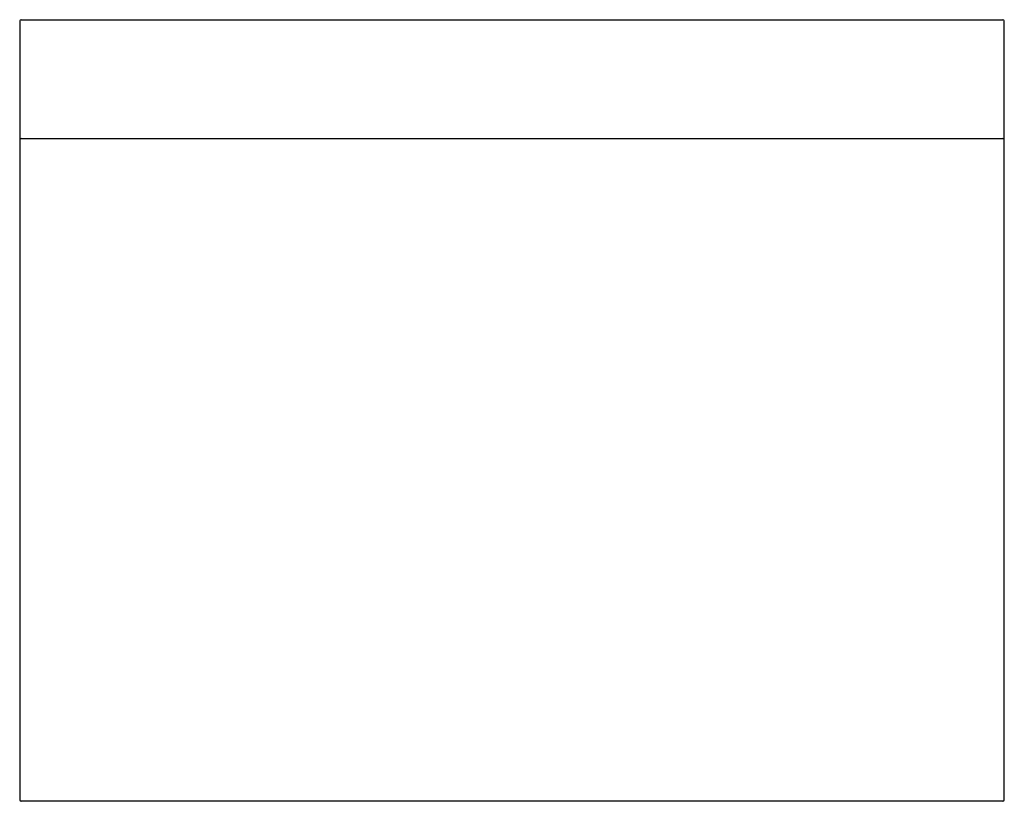
# Model space of a CAD drawing. Units: millimetres. Extents: x 241 to 391, y 238 to 357.
import ezdxf

# ---------------------------------------------------------------- set-up
doc = ezdxf.new("R2010")
doc.units = ezdxf.units.MM
doc.header["$MEASUREMENT"] = 0
doc.layers.add('MAKE2D VISIBLE LINES', color=7, linetype='Continuous')

msp = doc.modelspace()

# ---------------------------------------------------------------- linework, layer by layer
at = {"layer": 'MAKE2D VISIBLE LINES'}
for p, q in [((241.1, 357.06), (390.7, 357.06)), ((240.9, 356.86), (240.9, 338.79)), ((390.9, 338.8), (390.9, 356.86)), ((240.9, 338.78), (240.9, 238.18)), ((241.1, 338.98), (390.7, 338.98)), ((390.9, 338.78), (390.9, 338.78)), ((390.9, 238.18), (390.9, 338.78)), ((390.7, 237.98), (241.1, 237.98))]:
    msp.add_line(p, q, dxfattribs=at)
for centre, start, end in [((241.1, 356.86), 90.0001, 179.9998), ((390.7, 356.86), 0.0004, 89.9997), ((241.1, 338.78), 90.0001, 179.8022), ((390.7, 338.78), 0.1468, 89.9997), ((241.1, 238.18), 180, 270), ((390.7, 238.18), 270, 0)]:
    msp.add_arc(centre, 0.2, start, end, dxfattribs=at)

doc.saveas('drawing.dxf')
